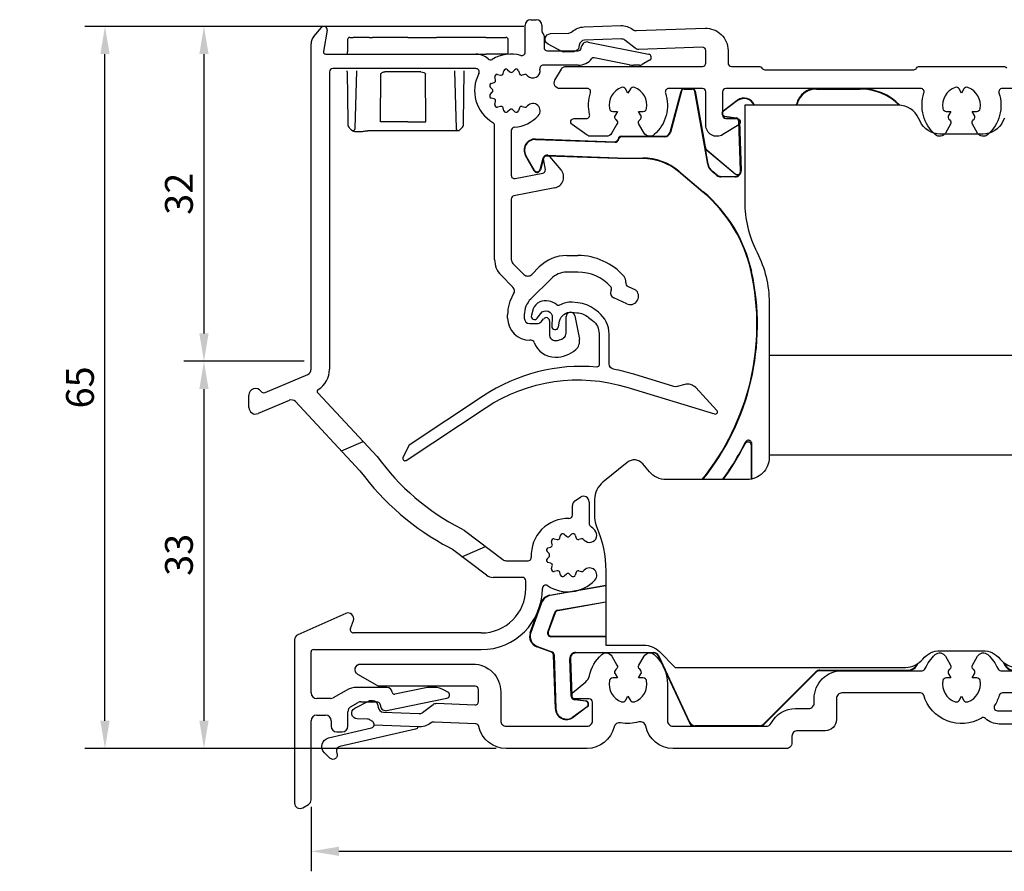
# Model space of a CAD drawing. Units: millimetres. Extents: x 22 to 1660, y 24 to 1470.
# Drawn here: x 555 to 644, y 1154 to 1231 of the extents above; entities that cross this region are included whole.
import ezdxf

# ---------------------------------------------------------------- set-up
doc = ezdxf.new("R2010")
doc.units = ezdxf.units.MM
doc.layers.add('Dimensions', color=7, linetype='Continuous', lineweight=25, true_color=0x008000)
for name, color, linetype, lineweight in [('G0008352 SPR 110-142 IVV AIR COMF', 7, 'Continuous', 25), ('G0008381 AC COVER PC IVV AIR COMF', 7, 'Continuous', 25), ('G0008384 MOUSS L IVV COMF', 7, 'Continuous', 25), ('P0346330 PRF A OUT IVV COMF PONS', 7, 'Continuous', 25), ('P0346710 PRF P BOD IVV AIR COMF 110-142', 7, 'Continuous', 25), ('P0347110 PRF P SR VALVE IVV COMF', 7, 'Continuous', 25)]:
    doc.layers.add(name, color=color, linetype=linetype, lineweight=lineweight)
doc.layers.add('P0349530 PRF A OUT V2 IVV COMF', color=7, linetype='Continuous')
doc.styles.add('RP_TXT', font='isocpeur.ttf', dxfattribs={"width": 0.9})
doc.dimstyles.new('RP_DIM', dxfattribs={"dimtxt": 2.5, "dimasz": 2.5, "dimexe": 1.8, "dimexo": 0.63, "dimgap": 1, "dimtad": 1, "dimdsep": 46, "dimtxsty": 'RP_TXT', "dimcen": 1, "dimclrd": 256, "dimclre": 256, "dimclrt": 256, "dimazin": 2, "dimtfac": 0.7, "dimtmove": 0, "dimatfit": 3, "dimfxl": 0.18, "dimtfill": 1, "dimtolj": 1, "dimlwd": -1, "dimlwe": -1, "dimarcsym": 0})

# ---------------------------------------------------------------- blocks, each defined once
blk = doc.blocks.new('*D54')
at = {"layer": 'Defpoints', "color": 0, "transparency": 16777216}
for p in [(562.608, 1229.908), (600.904, 1229.908), (598.436, 1164.908)]:
    blk.add_point(p, dxfattribs=at)
at = {"layer": 'Dimensions', "transparency": 16777216}
for p, q in [((600.274, 1229.908), (560.808, 1229.908)), ((562.608, 1167.408), (562.608, 1227.408)), ((597.806, 1164.908), (560.808, 1164.908))]:
    blk.add_line(p, q, dxfattribs=at)
for points in [[(562.192, 1227.408), (563.025, 1227.408), (562.608, 1229.908)], [(562.192, 1167.408), (563.025, 1167.408), (562.608, 1164.908)]]:
    blk.add_solid(points, dxfattribs=at)
at = {"layer": 'Dimensions', "transparency": 16777216, "insert": (560.358, 1197.408), "char_height": 2.5, "attachment_point": 5, "rotation": 90, "style": 'RP_TXT', "bg_fill": 3, "box_fill_scale": 1.1, "bg_fill_color": 256, "bg_fill_true_color": 13158600, "bg_fill_transparency": 0}
blk.add_mtext('\\A1;65', dxfattribs=at)
blk = doc.blocks.new('*D57')
at = {"layer": 'Defpoints', "color": 0, "transparency": 16777216}
for p in [(723.154, 1165.108), (581.154, 1160.297), (723.154, 1155.649)]:
    blk.add_point(p, dxfattribs=at)
at = {"layer": 'Dimensions', "transparency": 16777216}
for p, q in [((723.154, 1164.478), (723.154, 1153.849)), ((581.154, 1159.667), (581.154, 1153.849)), ((583.654, 1155.649), (720.654, 1155.649))]:
    blk.add_line(p, q, dxfattribs=at)
for points in [[(583.654, 1156.066), (583.654, 1155.232), (581.154, 1155.649)], [(720.654, 1156.066), (720.654, 1155.232), (723.154, 1155.649)]]:
    blk.add_solid(points, dxfattribs=at)
at = {"layer": 'Dimensions', "transparency": 16777216, "insert": (652.154, 1157.899), "char_height": 2.5, "attachment_point": 5, "style": 'RP_TXT', "bg_fill": 3, "box_fill_scale": 1.1, "bg_fill_color": 256, "bg_fill_true_color": 13158600, "bg_fill_transparency": 0}
blk.add_mtext('\\A1;113-142', dxfattribs=at)
blk = doc.blocks.new('*D60')
at = {"layer": 'Defpoints', "color": 0, "transparency": 16777216}
for p in [(581.154, 1199.763), (571.51, 1164.908), (598.436, 1164.908)]:
    blk.add_point(p, dxfattribs=at)
at = {"layer": 'Dimensions', "transparency": 16777216}
for p, q in [((580.524, 1199.763), (569.71, 1199.763)), ((571.51, 1197.263), (571.51, 1167.408)), ((597.806, 1164.908), (569.71, 1164.908))]:
    blk.add_line(p, q, dxfattribs=at)
for points in [[(571.093, 1197.263), (571.927, 1197.263), (571.51, 1199.763)], [(571.093, 1167.408), (571.927, 1167.408), (571.51, 1164.908)]]:
    blk.add_solid(points, dxfattribs=at)
at = {"layer": 'Dimensions', "transparency": 16777216, "insert": (569.26, 1182.336), "char_height": 2.5, "attachment_point": 5, "rotation": 90, "style": 'RP_TXT', "bg_fill": 3, "box_fill_scale": 1.1, "bg_fill_color": 256, "bg_fill_true_color": 13158600, "bg_fill_transparency": 0}
blk.add_mtext('\\A1;33', dxfattribs=at)
blk = doc.blocks.new('*D61')
at = {"layer": 'Defpoints', "color": 0, "transparency": 16777216}
for p in [(600.904, 1229.908), (571.51, 1199.763), (581.154, 1199.763)]:
    blk.add_point(p, dxfattribs=at)
at = {"layer": 'Dimensions', "transparency": 16777216}
for p, q in [((600.274, 1229.908), (569.71, 1229.908)), ((571.51, 1227.408), (571.51, 1202.263)), ((580.524, 1199.763), (569.71, 1199.763))]:
    blk.add_line(p, q, dxfattribs=at)
for points in [[(571.093, 1227.408), (571.927, 1227.408), (571.51, 1229.908)], [(571.093, 1202.263), (571.927, 1202.263), (571.51, 1199.763)]]:
    blk.add_solid(points, dxfattribs=at)
at = {"layer": 'Dimensions', "transparency": 16777216, "insert": (569.26, 1214.836), "char_height": 2.5, "attachment_point": 5, "rotation": 90, "style": 'RP_TXT', "bg_fill": 3, "box_fill_scale": 1.1, "bg_fill_color": 256, "bg_fill_true_color": 13158600, "bg_fill_transparency": 0}
blk.add_mtext('\\A1;32', dxfattribs=at)
blk = doc.blocks.new('G0008381 AC COVER PC IVV AIR COMF')
at = {"layer": 'G0008381 AC COVER PC IVV AIR COMF'}
for p, q in [((-0.2, 0.002), (-0.21, -1.098)), ((0, 0.2), (0.3, 0.2)), ((1.749, 0.2), (0.3, 0.2)), ((1.749, 0.2), (2.049, 0.2)), ((5.225, 0.2), (2.049, 0.2)), ((5.225, 0.2), (7.5, 0.2)), ((7.5, 0.2), (7.8, 0.2)), ((12.249, 0.2), (7.8, 0.2)), ((12.249, 0.2), (14.049, 0.2)), ((14.259, -1.098), (14.249, 0.002)), ((-0.211, -1.3), (-0.21, -1.098)), ((11.252, -1.3), (12.259, -1.3)), ((14.059, -1.3), (12.259, -1.3)), ((-0.225, -2.9), (-0.224, -2.8)), ((-0.225, -2.9), (-0.186, -7.4)), ((0.483, -7.985), (0.619, -2.8)), ((2.759, -7.4), (2.805, -3.097)), ((6.853, -7.4), (6.8, -3.1)), ((9.431, -2.8), (9.566, -7.985)), ((10.235, -7.4), (10.275, -2.9)), ((10.275, -2.9), (10.275, -2.8)), ((-0.186, -7.4), (-0.184, -7.594)), ((0.016, -7.997), (-0.036, -7.945)), ((5.225, -7.4), (2.759, -7.4)), ((2.759, -7.4), (2.759, -7.4)), ((5.225, -7.4), (6.853, -7.4)), ((6.854, -7.4), (6.853, -7.4)), ((9.907, -8.122), (10.086, -7.945)), ((10.234, -7.594), (10.235, -7.4)), ((0.016, -7.997), (0.158, -8.137)), ((1.782, -8.18), (5.225, -8.18)), ((5.225, -8.18), (9.766, -8.18))]:
    blk.add_line(p, q, dxfattribs=at)
for centre, radius, start, end in [((0, 0), 0.2, 90, 179.5), ((14.049, 0), 0.2, 0.5, 90), ((14.059, -1.1), 0.2, 270, 0.5), ((0.316, -7.59), 0.5, 180.5, 225.25), ((9.734, -7.59), 0.5, 314.75, 359.5), ((0.283, -7.98), 0.2, 225.25, 358.5), ((9.766, -7.98), 0.2, 181.5, 270), ((9.766, -7.98), 0.2, 270, 314.75)]:
    blk.add_arc(centre, radius, start, end, dxfattribs=at)
for points, knots in [([(2.805, -3.1), (2.805, -3.084), (2.808, -3.067), (2.821, -3.034), (2.831, -3.017), (2.862, -2.982), (2.884, -2.966), (2.94, -2.934), (2.976, -2.922), (3.053, -2.904), (3.096, -2.9), (3.138, -2.9)], [0, 0, 0, 0, 0.00501439, 0.00501439, 0.01080284, 0.01080284, 0.01891868, 0.01891868, 0.02980418, 0.02980418, 0.04235925, 0.04235925, 0.04235925, 0.04235925]), ([(5.227, -2.9), (4.939, -2.9), (4.642, -2.9), (4.001, -2.9), (3.662, -2.9), (3.281, -2.9), (3.208, -2.9), (3.138, -2.9)], [0, 0, 0, 0, 0.0880215, 0.0880215, 0.1922336, 0.1922336, 0.2174471, 0.2174471, 0.2174471, 0.2174471]), ([(6.383, -2.9), (6.265, -2.9), (6.139, -2.9), (5.764, -2.9), (5.5, -2.9), (5.227, -2.9)], [-0.1290358, -0.1290358, -0.1290358, -0.1290358, -0.0834809, -0.0834809, 0, 0, 0, 0]), ([(6.383, -2.9), (6.492, -2.9), (6.59, -2.918), (6.705, -2.967), (6.737, -2.988), (6.772, -3.024), (6.783, -3.038), (6.794, -3.062), (6.796, -3.069), (6.799, -3.085), (6.8, -3.092), (6.8, -3.1)], [0, 0, 0, 0, 0.03350123, 0.03350123, 0.05175324, 0.05175324, 0.06144532, 0.06144532, 0.06581715, 0.06581715, 0.07005349, 0.07005349, 0.07005349, 0.07005349]), ([(0.158, -8.137), (0.188, -8.168), (0.219, -8.186), (0.312, -8.231), (0.378, -8.247), (0.534, -8.271), (0.621, -8.276), (0.819, -8.276), (0.928, -8.271), (1.158, -8.251), (1.28, -8.236), (1.468, -8.211), (1.531, -8.202), (1.593, -8.193)], [0.0805289, 0.0805289, 0.0805289, 0.0805289, 0.0997982, 0.0997982, 0.1382039, 0.1382039, 0.1766095, 0.1766095, 0.2150151, 0.2150151, 0.2534207, 0.2534207, 0.2725571, 0.2725571, 0.2725571, 0.2725571]), ([(1.593, -8.193), (1.606, -8.191), (1.618, -8.19), (1.644, -8.187), (1.656, -8.186), (1.681, -8.184), (1.694, -8.183), (1.719, -8.181), (1.732, -8.181), (1.757, -8.18), (1.77, -8.18), (1.782, -8.18)], [0.12762532, 0.12762532, 0.12762532, 0.12762532, 0.13196757, 0.13196757, 0.13630982, 0.13630982, 0.14065208, 0.14065208, 0.14499433, 0.14499433, 0.14933659, 0.14933659, 0.14933659, 0.14933659])]:
    blk.add_open_spline(points, degree=3, knots=knots, dxfattribs=at)
blk = doc.blocks.new('P03471 PRF P SR VALVE IVV COMF')
at = {"layer": 'P0347110 PRF P SR VALVE IVV COMF'}
blk.add_lwpolyline([(1.813, -20.202, 0.846562), (2.343, -20.466), (2.656, -20.035, -0.746735), (3.686, -20.4), (3.645, -21.184, 0.928445), (4.239, -21.26), (4.347, -20.731, -0.381363), (5.414, -19.934), (5.904, -19.977, -0.144993), (6.961, -20.393), (7.323, -20.676, -0.230868), (7.9, -21.858), (7.9, -24.665, -0.439147), (7.683, -24.864, 0.168842), (-2.496, -27.465), (-9.18, -31.889), (-9.739, -33.011, 0.767327), (-9.45, -33.267), (-2.268, -28.514, -0.223985), (10.396, -26.677), (18.292, -29.091, 0.767327), (18.496, -28.764), (16.589, -26.718, 0.277325), (15.599, -26.434), (14.91, -26.619, -0.140541), (14.634, -26.614), (11.013, -25.507, 0.029012), (9.21, -25.068, -0.362228), (8.8, -24.576), (8.8, -21.907, 0.230868), (7.839, -19.937), (7.515, -19.684, 0.144993), (5.983, -19.08), (5.492, -19.037, 0.159165), (4.343, -19.304, -0.33166), (4.105, -19.281, 0.288093), (2.565, -19.008, 0.225978), (1.984, -19.642)], format="xyb", close=True, dxfattribs=at)
blk = doc.blocks.new('P03495 PRF A OUT V2 IVV COMF')
at = {"layer": 'P0346330 PRF A OUT IVV COMF PONS'}
for p, q in [((-25.772, -31.116), (-23.812, -30.284)), ((-14.932, -40.637), (-12.806, -39.735))]:
    blk.add_line(p, q, dxfattribs=at)
at = {"layer": 'P0349530 PRF A OUT V2 IVV COMF'}
for p, q in [((-9.25, 4.772), (-9.25, 7.2)), ((-8.75, 7.7), (-8.25, 7.7)), ((-7.75, 7.2), (-7.75, 6.683)), ((-28.266, 6.175), (-27.58, 6.993)), ((-27.055, 6.748), (-27.392, 4.835)), ((-7.55, 6.236), (-7.55, 5.2)), ((-28.5, -23.769), (-28.5, 5.532)), ((-3.583, 5.69), (1.859, 4.606)), ((-27.195, 4.6), (-13.673, 4.6)), ((-7.25, 4.9), (-4.493, 4.9)), ((-4.197, 5.148), (-4.173, 5.287)), ((-4.493, 3.6), (-7.626, 3.6)), ((0.111, 3.639), (-3.05, 4.269)), ((1.034, 3.6), (0.502, 3.6)), ((1.95, 4.052), (1.284, 3.667)), ((-26.85, 3), (-26.85, -23.769)), ((-13.673, 3.3), (-26.55, 3.3)), ((-11.727, 2.768), (-11.471, 2.707)), ((-11.234, 2.844), (-11.157, 3.097)), ((-10.829, 3.184), (-10.637, 3.004)), ((-10.363, 3.004), (-10.171, 3.184)), ((-9.843, 3.097), (-9.766, 2.844)), ((-9.275, 2.768), (-9.528, 2.708)), ((-12.297, 1.957), (-12.044, 2.034)), ((-11.907, 2.271), (-11.968, 2.527)), ((-12.204, 1.437), (-12.384, 1.629)), ((-12.384, 0.971), (-12.204, 1.163)), ((-12.044, 0.566), (-12.297, 0.643)), ((-11.968, 0.073), (-11.907, 0.329)), ((-11.471, -0.107), (-11.727, -0.168)), ((-11.157, -0.497), (-11.234, -0.244)), ((-10.637, -0.404), (-10.829, -0.584)), ((-10.171, -0.584), (-10.363, -0.404)), ((-9.766, -0.244), (-9.843, -0.497)), ((-9.528, -0.108), (-9.275, -0.168)), ((-12, -13.893), (-12, -1.818)), ((-10.5, -2.287), (-10.5, -6.308)), ((-7.433, -5.775), (-7.595, -4.852)), ((-7.074, -4.603), (-6.03, -5.803)), ((-10.143, -6.602), (-7.671, -6.122)), ((-6.594, -7.441), (-10.257, -8.153)), ((-10.5, -8.447), (-10.5, -13.893)), ((-5.503, -13.53), (-4.5, -13.53)), ((-10.354, -14.246), (-9.365, -15.235)), ((-8.658, -15.235), (-7.978, -14.555)), ((-4.5, -15.03), (-5.503, -15.03)), ((-10.357, -16.365), (-11.414, -15.307)), ((-6.918, -15.616), (-8.744, -17.442)), ((0.003, -16.32), (0.667, -16.63)), ((-0.117, -17.876), (-1.28, -17.333)), ((-10.83, -19.16), (-10.83, -18.857)), ((-9.33, -18.857), (-9.33, -19.16)), ((-7.824, -19.491), (-7.585, -19.221)), ((-7.06, -19.42), (-7.06, -20.67)), ((-5.57, -20.53), (-5.57, -19.03)), ((-4.777, -18.954), (-4.37, -21.047)), ((-8.83, -19.66), (-8.198, -19.66)), ((-8.721, -21.16), (-8.83, -21.16)), ((-32.646, -25.86), (-28.805, -24.229)), ((-34.1, -27.2), (-34.1, -26.1)), ((-30.466, -26.564), (-33.266, -27.752)), ((-27.902, -25.899), (-22.565, -31.622)), ((-24.11, -32.898), (-29.905, -26.683)), ((-4.772, -35.605), (-4.272, -35.281)), ((-5, -36.901), (-5, -36.025)), ((-3.5, -35.7), (-3.5, -37.65)), ((-14.72, -38.293), (-11.261, -40.899)), ((-6.134, -38.956), (-6.057, -38.703)), ((-5.729, -38.616), (-5.537, -38.796)), ((-5.263, -38.796), (-5.071, -38.616)), ((-4.743, -38.703), (-4.666, -38.956)), ((-7.197, -39.843), (-6.944, -39.766)), ((-6.807, -39.529), (-6.868, -39.273)), ((-6.627, -39.032), (-6.371, -39.093)), ((-4.175, -39.032), (-4.428, -39.092)), ((-12.727, -42.299), (-15.79, -39.991)), ((-7.104, -40.363), (-7.284, -40.171)), ((-7.284, -40.829), (-7.104, -40.637)), ((-10.96, -41), (-8.994, -41)), ((-6.944, -41.234), (-7.197, -41.157)), ((-6.868, -41.727), (-6.807, -41.471)), ((-9.5, -42.5), (-12.125, -42.5)), ((-6.371, -41.907), (-6.627, -41.968)), ((-6.057, -42.297), (-6.134, -42.044)), ((-5.537, -42.204), (-5.729, -42.384)), ((-5.071, -42.384), (-5.263, -42.204)), ((-4.666, -42.044), (-4.743, -42.297)), ((-4.428, -41.908), (-4.175, -41.968)), ((-9.2, -43.5), (-9.2, -42.8)), ((-7.7, -43.5), (-7.7, -43.493)), ((-25.373, -45.743), (-29.703, -47.668)), ((-24.965, -47.097), (-24.7, -46.371)), ((-13.2, -47.5), (-24.683, -47.5)), ((-30, -48.125), (-30, -62.8)), ((-28.5, -52.9), (-28.5, -49.2)), ((-28.3, -49), (-13.2, -49)), ((-25.364, -52.668), (-26.516, -53.333)), ((-21.707, -52.4), (-24.364, -52.4)), ((-18.179, -52.441), (-20.971, -53.016)), ((-17.468, -52.4), (-17.775, -52.4)), ((-16.196, -52.825), (-16.468, -52.668)), ((-26.766, -53.4), (-28, -53.4)), ((-24.95, -54.161), (-24.268, -53.767)), ((-24.018, -53.7), (-22.593, -53.7)), ((-22.297, -53.948), (-22.273, -54.087)), ((-21.68, -54.49), (-16.286, -53.378)), ((-28, -54.9), (-27.2, -54.9)), ((-25.2, -55.9), (-25.2, -54.594)), ((-28.5, -62.511), (-28.5, -55.4)), ((-26.7, -55.4), (-26.7, -55.9)), ((-26.2, -56.4), (-25.7, -56.4)), ((-29.25, -63.233), (-28.75, -62.944))]:
    blk.add_line(p, q, dxfattribs=at)
for centre, radius, start, end in [((-27.35, 6.8), 0.3, 350, 140), ((-8.75, 7.2), 0.5, 90, 180), ((-8.25, 7.2), 0.5, 0, 90), ((-7.45, 6.683), 0.3, 180, 228.18969), ((-7.85, 6.236), 0.3, 0, 48.18969), ((-27.5, 5.532), 1, 140, 180), ((-3.68, 5.2), 0.5, 78.72504, 170), ((-27.195, 4.8), 0.2, 170, 270), ((-13.673, 3), 1.6, 46.52042, 90), ((-10.5, 1.3), 3.3, 74.69906, 121.21948), ((-9.55, 4.772), 0.3, 254.69906, 0), ((-7.25, 5.2), 0.3, 180, 270), ((-4.493, 5.2), 0.3, 270, 350), ((1.8, 4.311), 0.3, 300, 78.72504), ((-12.366, 4.379), 0.3, 226.52042, 301.21948), ((-7.626, 3.3), 0.3, 90, 192.1532), ((-4.493, 5.2), 1.6, 270, 321.22548), ((-3.089, 4.073), 0.2, 78.72504, 141.22548), ((0.502, 5.6), 2, 258.72504, 270), ((1.034, 4.1), 0.5, 270, 300), ((-26.55, 3), 0.3, 90, 180), ((-10.5, 1.3), 3.3, 151.82136, 240), ((-13.673, 3), 0.3, 331.82136, 90), ((-11.773, 2.573), 0.2, 76.81556, 193.18444), ((-11.425, 2.902), 0.2, 256.81556, 343.18444), ((-10.966, 3.039), 0.2, 46.81556, 163.18444), ((-10.5, 3.15), 0.2, 226.81556, 313.18444), ((-10.034, 3.039), 0.2, 16.81556, 133.18444), ((-9.575, 2.902), 0.2, 196.81556, 283.5), ((-9.228, 2.574), 0.2, 45.05397, 103.5), ((-10.5, 1.3), 2, 42.78469, 45.05397), ((-8.555, 3.1), 0.65, 222.78469, 12.1532), ((-12.239, 1.766), 0.2, 106.81556, 223.18444), ((-12.102, 2.225), 0.2, 286.81556, 13.18444), ((-12.239, 0.834), 0.2, 136.81556, 253.18444), ((-12.35, 1.3), 0.2, 316.81556, 43.18444), ((-12.102, 0.375), 0.2, 346.81556, 73.18444), ((-11.773, 0.027), 0.2, 166.81556, 283.18444), ((-8.555, -0.5), 0.65, 317.21531, 137.21531), ((-11.425, -0.302), 0.2, 16.81556, 103.18444), ((-10.966, -0.439), 0.2, 196.81556, 313.18444), ((-10.5, -0.55), 0.2, 46.81556, 133.18444), ((-10.034, -0.439), 0.2, 226.81556, 343.18444), ((-9.575, -0.302), 0.2, 76.5, 163.18444), ((-9.228, 0.026), 0.2, 256.5, 314.94603), ((-10.5, 1.3), 2, 314.94603, 317.21531), ((-12.3, -1.818), 0.3, 0, 60), ((-10.5, 1.3), 3.3, 274.78019, 317.21531), ((-10.2, -2.287), 0.3, 94.78019, 180), ((-7.3, -4.8), 0.3, 41, 190), ((-7.728, -5.828), 0.3, 281, 10), ((-6.785, -6.459), 1, 281, 41), ((-10.2, -6.308), 0.3, 180, 281), ((-10.2, -8.447), 0.3, 101, 180), ((-10, -13.893), 2, 180, 225), ((-10, -13.893), 0.5, 180, 225), ((-5.503, -17.03), 3.5, 90, 135), ((-4.5, -19.03), 5.5, 41, 90), ((-5.503, -17.03), 2, 90, 135), ((-4.5, -19.03), 4, 42.74323, 90), ((-9.012, -14.881), 0.5, 225, 315), ((-0.84, -15.848), 0.65, 351.35047, 41), ((-10.71, -16.718), 0.5, 327.68174, 45), ((-1.069, -16.88), 0.5, 153.15667, 244.96821), ((-1.783, -16.519), 0.3, 333.15667, 42.74323), ((0.153, -15.999), 0.354, 171.35047, 244.96821), ((0.2, -17.197), 0.75, 244.96821, 41), ((0.54, -16.901), 0.3, 41, 64.96821), ((-7.33, -18.857), 3.5, 147.68174, 180), ((-7.33, -18.857), 2, 135, 180), ((-8.83, -19.16), 2, 180, 270), ((-8.83, -19.16), 0.5, 180, 270), ((-7.36, -19.42), 0.3, 0, 138.5), ((-5.17, -19.03), 0.4, 11, 180), ((-8.198, -19.16), 0.5, 270, 318.5), ((-8.721, -21.46), 0.3, 19.99824, 90), ((-6.55, -20.67), 0.51, 180, 270.14915), ((-6.552, -19.83), 1.35, 270.14915, 304.56066), ((-6.07, -20.53), 0.5, 304.56066, 0), ((-5.352, -21.238), 1, 310.44508, 11), ((-6.55, -20.67), 2.01, 199.99824, 270.14915), ((-6.552, -19.83), 2.85, 270.14915, 310.44508), ((-29, -23.769), 0.5, 293, 0), ((-29, -23.769), 2.15, 301.9704, 0), ((-33.5, -26.1), 0.6, 35.0211, 180), ((-27.756, -25.763), 0.2, 121.9704, 223), ((-32.763, -25.584), 0.3, 215.0211, 293), ((-30.271, -27.024), 0.5, 43, 113), ((-33.5, -27.2), 0.6, 180, 293), ((-5.16, -19), 21.5, 215.95086, 242.74112), ((-5.16, -19), 23.5, 216.25785, 242.35043), ((-4, -35.7), 0.5, 0, 123), ((-4.5, -36.025), 0.5, 123, 180), ((-5.3, -36.901), 0.3, 268.40825, 0), ((-5.4, -40.5), 3.3, 88.40825, 183.18474), ((-3.2, -37.65), 0.3, 180, 232.33011), ((-5.4, -40.5), 3.3, 42.78469, 52.33011), ((-15.923, -39.89), 2, 53, 62.74112), ((-6.325, -38.898), 0.2, 256.81556, 343.18444), ((-5.866, -38.761), 0.2, 46.81556, 163.18444), ((-5.4, -38.65), 0.2, 226.81556, 313.18444), ((-4.934, -38.761), 0.2, 16.81556, 133.18444), ((-4.475, -38.898), 0.2, 196.81556, 283.5), ((-3.455, -38.7), 0.65, 222.78469, 42.78469), ((-16.994, -41.588), 2, 53, 62.35043), ((-7.139, -40.034), 0.2, 106.81556, 223.18444), ((-7.002, -39.575), 0.2, 286.81556, 13.18444), ((-6.673, -39.227), 0.2, 76.81556, 193.18444), ((-4.128, -39.226), 0.2, 45.05397, 103.5), ((-5.4, -40.5), 2, 42.78469, 45.05397), ((-8.994, -40.7), 0.3, 270, 3.18474), ((-7.25, -40.5), 0.2, 316.81556, 43.18444), ((-10.96, -40.5), 0.5, 233, 270), ((-7.139, -40.966), 0.2, 136.81556, 253.18444), ((-7.002, -41.425), 0.2, 346.81556, 73.18444), ((-12.125, -41.5), 1, 233, 270), ((-9.5, -42.8), 0.3, 0, 90), ((-6.673, -41.773), 0.2, 166.81556, 283.18444), ((-6.325, -42.102), 0.2, 16.81556, 103.18444), ((-5.866, -42.239), 0.2, 196.81556, 313.18444), ((-5.4, -42.35), 0.2, 46.81556, 133.18444), ((-4.934, -42.239), 0.2, 226.81556, 343.18444), ((-4.475, -42.102), 0.2, 76.5, 163.18444), ((-4.128, -41.774), 0.2, 256.5, 314.94603), ((-5.4, -40.5), 2, 314.94603, 317.21531), ((-3.455, -42.3), 0.65, 317.21531, 137.21531), ((-7.4, -43.493), 0.3, 56.25101, 180), ((-5.4, -40.5), 3.3, 236.25101, 317.21531), ((-13.2, -43.5), 5.5, 270, 0), ((-13.2, -43.5), 4, 270, 0), ((-25.17, -46.2), 0.5, 340, 113.96758), ((-29.5, -48.125), 0.5, 113.96758, 180), ((-24.683, -47.2), 0.3, 160, 270), ((-28.3, -49.2), 0.2, 90, 180), ((-28, -52.9), 0.5, 180, 270), ((-24.364, -54.4), 2, 90, 120), ((-21.707, -52.9), 0.5, 6.51285, 90), ((-21.012, -52.821), 0.2, 186.51285, 281.64189), ((-17.775, -54.4), 2, 90, 101.64189), ((-17.468, -54.4), 2, 60, 90), ((-16.346, -53.085), 0.3, 281.64189, 60), ((-26.766, -52.9), 0.5, 270, 300), ((-24.018, -54.2), 0.5, 90, 120), ((-22.593, -54), 0.3, 10, 90), ((-28, -55.4), 0.5, 90, 180), ((-27.2, -55.4), 0.5, 0, 90), ((-24.7, -54.594), 0.5, 120, 180), ((-21.78, -54), 0.5, 190, 281.64189), ((-26.2, -55.9), 0.5, 180, 270), ((-25.7, -55.9), 0.5, 270, 0), ((-29.5, -62.8), 0.5, 180, 300), ((-29, -62.511), 0.5, 300, 0)]:
    blk.add_arc(centre, radius, start, end, dxfattribs=at)
blk = doc.blocks.new('P0346710 PRF P BOD IVV AIR COMF 110-142')
at = {"layer": 'P0346710 PRF P BOD IVV AIR COMF 110-142'}
for points in [[(56.31, -52.9), (33.69, -52.9, 0.331679), (33.402, -53.114, -0.071919), (32.975, -54.036, 0.595267), (33.227, -54.5), (36.8, -54.5, -0.414214)], [(37.2, -55.7), (33.399, -55.7, -0.192725), (32.157, -55.203, 0.334874), (31.798, -55.161, -0.486769), (26.598, -53.114, 0.331679), (26.31, -52.9), (19.25, -52.9, 0.414214), (18.75, -53.4), (18.75, -55.3, -0.414214), (17.75, -56.3), (15.25, -56.3, 0.414214), (14.75, -56.8), (14.75, -57.4, -0.414214), (14.25, -57.9), (4.05, -57.9, -0.35687), (1.6, -55.896, 0.437205), (0.973, -55.514, -0.117218), (-0.668, -55.587, 0.402936), (-1.249, -55.965, -0.348941), (-3.684, -57.9), (-10.968, -57.9, -0.353401), (-13.412, -55.926, 0.341177), (-13.692, -55.689), (-17.441, -55.526, 0.17393), (-17.763, -55.626, -0.17393), (-18.86, -55.966), (-22.84, -55.792, 0.271503), (-22.965, -55.516, -0.029175), (-23.12, -55.392, 0.17393), (-23.432, -55.264), (-24.372, -55.223, -0.767327), (-24.581, -54.28), (-23.342, -53.635, -0.131652), (-23.089, -53.579), (-22.975, -53.584, -0.36397), (-22.501, -54.018), (-22.478, -54.193, 0.36397), (-22.005, -54.627), (-18.808, -54.767, 0.176327), (-18.481, -54.664), (-17.536, -53.939, -0.176327), (-17.21, -53.836), (-13.763, -53.986, 0.427052), (-13.45, -53.687), (-13.45, -52.6, 0.414214), (-13.75, -52.3), (-22.318, -52.3, -0.131652), (-22.568, -52.233), (-24.3, -51.233, -0.767327), (-24.05, -50.3), (-13.95, -50.3, -0.414214), (-11.45, -52.8), (-11.45, -55.4, 0.414214), (-10.95, -55.9), (-3.685, -55.9, 0.414214), (-3.185, -55.4), (-3.185, -53.737, 0.414214), (-3.485, -53.437), (-4.8, -53.437, -0.700208), (-4.993, -52.907), (-3.806, -51.911, 0.166833), (-3.471, -51.355, -0.159061), (-2.363, -49.451, -0.475558), (-1.444, -49.599), (-0.989, -50.388, -0.37077), (-1.061, -50.772, 0.007242), (-1.099, -50.803, 0.362555), (-1.165, -51.182), (-0.953, -51.55), (-1.377, -51.55, 0.362555), (-1.673, -51.796, 0.366805), (-0.573, -53.7, 0.362555), (-0.212, -53.568), (0, -53.2), (0.212, -53.568, 0.362555), (0.573, -53.7, 0.366805), (1.673, -51.796, 0.362555), (1.377, -51.55), (0.953, -51.55), (1.165, -51.182, 0.362555), (1.099, -50.803, 0.007242), (1.061, -50.772, -0.37077), (0.989, -50.388), (1.444, -49.599, -0.475558), (2.363, -49.451, -0.213764), (3.55, -52.1), (3.55, -55.4, 0.414214), (4.05, -55.9), (12.429, -55.9, 0.278179), (12.871, -55.633, -0.278179), (15.082, -54.3), (16.25, -54.3, 0.414214), (16.75, -53.8), (16.75, -53.4, -0.414214), (19.25, -50.9), (26.454, -50.9, 0.301298), (26.731, -50.717, -0.110995), (27.637, -49.451, -0.475558), (28.556, -49.599), (29.011, -50.388, -0.37077), (28.939, -50.772, 0.007242), (28.901, -50.803, 0.362555), (28.835, -51.182), (29.047, -51.55), (28.623, -51.55, 0.362555), (28.327, -51.796, 0.366805), (29.427, -53.7, 0.362555), (29.788, -53.568), (30, -53.2), (30.212, -53.568, 0.362555), (30.573, -53.7, 0.366805), (31.673, -51.796, 0.362555), (31.377, -51.55), (30.953, -51.55), (31.165, -51.182, 0.362555), (31.099, -50.803, 0.007242), (31.061, -50.772, -0.37077), (30.989, -50.388), (31.444, -49.599, -0.475558), (32.363, -49.451, -0.110995), (33.269, -50.717, 0.301298), (33.546, -50.9), (56.454, -50.9, 0.301298)], [(56.342, 1.5), (33.658, 1.5, 0.510411), (33.373, 1.106, -0.298235), (32.363, -2.649, -0.475558), (31.444, -2.501), (30.989, -1.712, -0.37077), (31.061, -1.328, 0.007242), (31.099, -1.297, 0.362555), (31.165, -0.918), (30.953, -0.55), (31.377, -0.55, 0.362555), (31.673, -0.304, 0.366805), (30.573, 1.6, 0.362555), (30.212, 1.468), (30, 1.1), (29.788, 1.468, 0.362555), (29.427, 1.6, 0.366805), (28.327, -0.304, 0.362555), (28.623, -0.55), (29.047, -0.55), (28.835, -0.918, 0.362555), (28.901, -1.297, 0.007242), (28.939, -1.328, -0.37077), (29.011, -1.712), (28.556, -2.501, -0.475558), (27.637, -2.649, -0.298235), (26.627, 1.106, 0.510411), (26.342, 1.5), (8.8, 1.5, 0.414214), (8.5, 1.2), (8.5, -0.9, 0.414214), (8.8, -1.2), (9.8, -1.2, -0.753554), (9.959, -1.754), (8.53, -2.647, -0.589045), (7, -1.799), (7, 1.2, 0.414214), (6.7, 1.5), (3.658, 1.5, 0.510411), (3.373, 1.106, -0.298235), (2.363, -2.649, -0.475558), (1.444, -2.501), (0.989, -1.712, -0.37077), (1.061, -1.328, 0.007242), (1.099, -1.297, 0.362555), (1.165, -0.918), (0.953, -0.55), (1.377, -0.55, 0.362555), (1.673, -0.304, 0.366805), (0.573, 1.6, 0.362555), (0.212, 1.468), (0, 1.1), (-0.212, 1.468, 0.362555), (-0.573, 1.6, 0.366805), (-1.673, -0.304, 0.362555), (-1.377, -0.55), (-0.953, -0.55), (-1.165, -0.918, 0.362555), (-1.099, -1.297, 0.007242), (-1.061, -1.328, -0.37077), (-0.989, -1.712), (-1.443, -2.499, -0.267949), (-1.963, -2.799), (-3.328, -2.799, -0.153915), (-3.672, -2.691), (-5.022, -1.746, -0.73323), (-4.85, -1.2), (-3.743, -1.2, 0.485137), (-3.452, -0.83, -0.139117), (-3.373, 1.106, 0.510411), (-3.658, 1.5), (-6.134, 1.5, -0.57735), (-6.567, 2.25), (-5.99, 3.25, -0.267949), (-5.557, 3.5), (6.7, 3.5, 0.414214), (7, 3.8), (7, 4.918, 0.424475), (6.69, 5.218), (0.98, 5.019, -0.176327), (0.655, 5.125), (-0.285, 5.858, 0.176327), (-0.61, 5.964), (-3.906, 5.849, 0.36397), (-4.384, 5.419), (-4.409, 5.244, -0.36397), (-4.886, 4.814), (-5.75, 4.784, -0.131652), (-5.901, 4.819), (-7.185, 5.501, -0.767327), (-6.967, 6.442), (-5.326, 6.5, 0.173631), (-5.013, 6.624, -0.173631), (-3.948, 7.048), (-0.652, 7.163, -0.173631), (0.44, 6.815, 0.173631), (0.761, 6.712), (6.93, 6.928, -0.424475), (9, 4.929), (9, 3.8, 0.414214), (9.3, 3.5), (11.78, 3.5, -0.267949), (12.04, 3.35, 0.267949), (12.3, 3.2), (25.7, 3.2, 0.267949), (25.96, 3.35, -0.267949), (26.22, 3.5), (33.78, 3.5, -0.267949), (34.04, 3.35, 0.267949)], [(-18.89, -55.965, -0.263437), (-19.108, -56.164), (-25.923, -57.738, 0.484327), (-26.192, -58.305, -0.846528), (-26.831, -58.768), (-27.312, -58.293, -0.591241), (-26.93, -56.944), (-23.07, -56.053, 0.319902), (-22.84, -55.792)]]:
    blk.add_lwpolyline(points, format="xyb", dxfattribs=at)
blk = doc.blocks.new('G0008352 SPR IVV AIR COMF 110-142')
at = {"layer": 'G0008352 SPR 110-142 IVV AIR COMF'}
for p, q in [((3.781, -2.429), (4.774, 1.278)), ((4.817, 1.266), (3.823, -2.441)), ((4.774, 1.278), (4.817, 1.266)), ((5.064, 1.5), (5.76, 1.5)), ((5.064, 1.5), (5.064, 1.456)), ((5.064, 1.456), (5.76, 1.456)), ((5.76, 1.5), (5.76, 1.456)), ((6.056, 1.252), (6.013, 1.245)), ((7.17, -5.318), (6.013, 1.245)), ((6.056, 1.252), (6.939, -3.759)), ((16.915, 1.5), (20.888, 1.5)), ((16.949, 1.456), (16.915, 1.5)), ((16.949, 1.456), (20.888, 1.456)), ((20.888, 1.5), (20.888, 1.456)), ((8.57, -0.505), (9.836, 0.449)), ((9.863, 0.414), (8.597, -0.54)), ((9.836, 0.449), (9.863, 0.414)), ((15.132, 0), (15.177, 0.166)), ((15.177, 0.166), (15.21, 0.122)), ((15.177, 0), (15.21, 0.122)), ((8.57, -0.505), (8.597, -0.54)), ((8.709, -1.042), (8.715, -0.999)), ((9.719, -1.184), (8.709, -1.042)), ((8.715, -0.999), (9.725, -1.141)), ((9.719, -1.184), (9.725, -1.141)), ((10.131, -5.883), (9.977, -1.471)), ((10.021, -1.469), (10.175, -5.881)), ((3.823, -2.441), (3.781, -2.429)), ((-8.315, -3.04), (-8.317, -3.084)), ((-8.317, -3.084), (-1.157, -3.334)), ((-8.315, -3.04), (-1.2, -3.289)), ((-0.6, -2.8), (3.298, -2.8)), ((-0.556, -2.844), (-0.6, -2.8)), ((3.298, -2.844), (-0.556, -2.844)), ((3.298, -2.8), (3.298, -2.844)), ((6.939, -3.759), (6.932, -3.76)), ((7.206, -5.312), (6.932, -3.76)), ((7.106, -4.06), (7.11, -4.055)), ((7.106, -4.06), (9.629, -6.178)), ((7.11, -4.055), (9.634, -6.173)), ((-9.216, -4.54), (-9.178, -4.518)), ((-8.432, -5.897), (-9.216, -4.54)), ((-8.395, -5.875), (-9.178, -4.518)), ((-7.65, -4.787), (-7.925, -5.813)), ((-7.608, -4.798), (-7.883, -5.824)), ((-7.608, -4.798), (-7.65, -4.787)), ((-7.308, -4.576), (-7.306, -4.533)), ((-0.9, -4.8), (-7.308, -4.576)), ((-0.899, -4.756), (-7.306, -4.533)), ((-0.899, -4.756), (-0.9, -4.8)), ((1.327, -4.8), (-0.9, -4.8)), ((-0.899, -4.756), (1.327, -4.756)), ((1.327, -4.756), (1.327, -4.8)), ((7.17, -5.318), (7.206, -5.312)), ((-8.432, -5.897), (-8.395, -5.875)), ((-7.883, -5.824), (-7.925, -5.813)), ((4.569, -5.936), (4.541, -5.97)), ((6.742, -7.816), (4.541, -5.97)), ((4.569, -5.936), (6.77, -7.783)), ((7.557, -5.961), (7.58, -5.932)), ((9.634, -6.173), (9.629, -6.178)), ((10.127, -6.009), (10.12, -6.007)), ((10.175, -5.881), (10.131, -5.883)), ((7.998, -6.316), (8.021, -6.288)), ((8.347, -6.407), (9.631, -6.407)), ((8.347, -6.444), (8.347, -6.407)), ((9.631, -6.444), (8.347, -6.444)), ((9.631, -6.407), (9.631, -6.444)), ((6.77, -7.783), (6.742, -7.816)), ((11.082, -14.984), (11.125, -14.975)), ((11.1, -33.7), (11.1, -30.615)), ((11.137, -33.7), (11.137, -30.458)), ((-7.031, -44.1), (-2, -43.213)), ((-2, -43.257), (-6.999, -44.138)), ((-6.999, -44.138), (-7.031, -44.1)), ((-8.792, -47.475), (-7.797, -44.743)), ((-7.765, -44.781), (-8.736, -47.448)), ((-7.797, -44.743), (-7.765, -44.781)), ((-6.344, -45.464), (-2, -44.698)), ((-2, -44.736), (-6.316, -45.497)), ((-7.22, -47.434), (-6.573, -45.657)), ((-6.546, -45.69), (-7.167, -47.397)), ((-6.573, -45.657), (-6.546, -45.69)), ((-6.316, -45.497), (-6.344, -45.464)), ((-8.736, -47.448), (-8.792, -47.475)), ((-7.167, -47.397), (-7.22, -47.434)), ((-6.939, -47.837), (-6.886, -47.8)), ((-6.886, -47.8), (-2, -47.8)), ((-2, -47.837), (-6.939, -47.837)), ((-8.194, -48.756), (-8.138, -48.73)), ((-6.89, -49.231), (-8.194, -48.756)), ((-8.138, -48.73), (-6.848, -49.2)), ((-6.848, -49.2), (-6.89, -49.231)), ((-6.693, -49.502), (-6.65, -49.471)), ((-6.524, -54.335), (-6.693, -49.502)), ((-6.65, -49.471), (-6.481, -54.333)), ((-4.682, -49.256), (2.287, -49.256)), ((-4.682, -49.3), (-4.682, -49.256)), ((2.287, -49.3), (-4.682, -49.3)), ((2.287, -49.256), (2.287, -49.3)), ((2.74, -49.589), (2.78, -49.57)), ((5.549, -55.611), (2.74, -49.589)), ((5.577, -55.568), (2.78, -49.57)), ((-5.226, -49.819), (-5.182, -49.817)), ((-5.108, -53.182), (-5.226, -49.819)), ((-5.182, -49.817), (-5.065, -53.18)), ((16.898, -51.003), (12.191, -55.71)), ((16.917, -51.046), (12.209, -55.754)), ((16.898, -51.003), (16.917, -51.046)), ((17.252, -50.856), (25.147, -50.856)), ((17.27, -50.9), (17.252, -50.856)), ((25.147, -50.9), (17.27, -50.9)), ((25.147, -50.856), (25.147, -50.9)), ((-5.065, -53.18), (-5.108, -53.182)), ((-4.806, -53.467), (-4.813, -53.51)), ((-3.803, -53.652), (-4.813, -53.51)), ((-4.806, -53.467), (-3.797, -53.609)), ((-3.797, -53.609), (-3.803, -53.652)), ((-6.524, -54.335), (-6.481, -54.333)), ((-4.949, -55.064), (-3.684, -54.11)), ((-3.658, -54.145), (-4.923, -55.099)), ((-3.658, -54.145), (-3.684, -54.11)), ((-4.923, -55.099), (-4.949, -55.064)), ((5.577, -55.568), (5.549, -55.611)), ((12.209, -55.754), (12.191, -55.71)), ((6.002, -55.9), (6.03, -55.856)), ((11.856, -55.9), (6.002, -55.9)), ((11.838, -55.856), (6.03, -55.856)), ((11.838, -55.856), (11.856, -55.9))]:
    blk.add_line(p, q, dxfattribs=at)
for centre, radius, start, end in [((5.064, 1.2), 0.3, 90, 165), ((5.064, 1.2), 0.256, 90, 165), ((5.76, 1.2), 0.3, 10, 90), ((5.76, 1.2), 0.256, 10, 90), ((20.888, -3.5), 5, 44.427, 90), ((20.888, -3.5), 4.956, 44.92354, 90), ((10.438, -0.35), 1, 20.48732, 127), ((10.438, -0.35), 0.956, 21.46722, 127), ((8.751, -0.745), 0.3, 127, 262), ((8.751, -0.745), 0.256, 127, 262), ((9.677, -1.481), 0.3, 2, 82), ((9.677, -1.481), 0.344, 2, 82), ((3.298, -2.3), 0.5, 270, 345), ((3.298, -2.3), 0.544, 270, 345), ((-8.35, -4.04), 1, 88, 210), ((-8.35, -4.04), 0.956, 88, 210), ((7.432, -3.672), 0.507, 190, 230), ((7.432, -3.672), 0.5, 190, 230), ((-7.318, -4.876), 0.344, 88, 165), ((-7.318, -4.876), 0.3, 88, 165), ((1.327, -9.8), 5.044, 50, 90), ((1.327, -9.8), 5, 50, 90), ((8.198, -5.137), 1.007, 190, 232.17514), ((-8.173, -5.747), 0.3, 210, 345), ((-8.173, -5.747), 0.256, 210, 345), ((8.198, -5.137), 1.044, 190, 232.17514), ((-1.614, -17.775), 14.956, 50.00754, 52.17514), ((-1.614, -17.775), 14.993, 50.00754, 52.17514), ((9.827, -5.943), 0.307, 230, 347.63894), ((9.631, -5.9), 0.544, 270, 2), ((9.631, -5.9), 0.507, 270, 347.63894), ((9.827, -5.943), 0.3, 230, 347.63894), ((9.631, -5.9), 0.5, 347.63894, 2), ((8.347, -5.9), 0.544, 230.00754, 270), ((8.347, -5.9), 0.507, 230.00754, 270), ((-1.614, -17.775), 13, 12.3964, 50), ((-1.614, -17.775), 13.044, 12.3964, 50), ((-10.6, -19.75), 22.2, 321.06942, 12.3964), ((-10.6, -19.75), 22.244, 321.16015, 12.3964), ((-10.6, -19.75), 23.663, 323.87632, 333.45651), ((-10.6, -19.75), 23.7, 323.94174, 333.08355), ((-4.682, -49.8), 0.544, 90, 182), ((-4.682, -49.8), 0.5, 90, 182), ((2.287, -49.8), 0.544, 25, 90), ((2.287, -49.8), 0.5, 25, 90), ((25.147, -49.9), 1, 270, 338.9023), ((25.147, -49.9), 0.956, 270, 335.14738), ((34.753, -49.9), 1, 195.27211, 270), ((34.753, -49.9), 0.956, 198.86381, 270), ((-4.765, -53.17), 0.344, 182, 262), ((-4.765, -53.17), 0.3, 182, 262), ((-3.838, -53.906), 0.256, 307, 82), ((-3.838, -53.906), 0.3, 307, 82), ((-5.525, -54.3), 1, 182, 307), ((-5.525, -54.3), 0.956, 182, 307)]:
    blk.add_arc(centre, radius, start, end, dxfattribs=at)
for centre, major_axis, ratio, start_param, end_param in [((16.915, -0.3), (1.428, 1.096), 0.99994, 0.916327, 2.225266), ((16.949, -0.344), (-1.096, 1.428), 0.99994, 5.628716, 6.937655), ((-0.6, -3.1), (0.212, 0.212), 0.999924, 0.785436, 2.169753), ((-0.556, -3.144), (-0.212, 0.212), 0.999924, 5.497825, 6.884774), ((-6.858, -45.085), (-0.766, -0.643), 0.999949, 4.188812, 5.235966), ((-6.825, -45.123), (-0.643, 0.766), 0.999949, 5.759609, 6.806762), ((-6.292, -45.759), (-0.193, 0.23), 0.999949, 5.759609, 6.806762), ((-6.264, -45.792), (-0.193, 0.23), 0.999949, 5.759609, 6.806762), ((-7.852, -47.817), (0.423, -0.906), 0.999924, 3.927029, 5.497749), ((-7.796, -47.79), (-0.906, -0.423), 0.999924, 5.497825, 7.068545), ((-6.939, -47.537), (-0.246, -0.172), 0.999884, 5.323309, 7.243062), ((-6.886, -47.5), (-0.246, -0.172), 0.999884, 5.323309, 7.243062), ((-6.993, -49.513), (-0.176, 0.243), 0.999945, 4.119003, 5.305775), ((-6.95, -49.482), (0.243, 0.176), 0.999945, 5.689799, 6.876572), ((17.252, -51.356), (-0.191, 0.462), 0.999955, 5.890502, 6.675869), ((17.27, -51.4), (-0.462, -0.191), 0.999955, 4.319706, 5.105072), ((6.002, -55.4), (-0.422, 0.269), 0.999946, 1.003589, 2.138004), ((6.03, -55.356), (-0.269, -0.422), 0.999946, 5.715978, 6.850393), ((11.838, -55.356), (0.191, -0.462), 0.999955, 5.890502, 6.675869), ((11.856, -55.4), (-0.462, -0.191), 0.999955, 1.178113, 1.96348)]:
    blk.add_ellipse(centre, major_axis=major_axis, ratio=ratio, start_param=start_param, end_param=end_param, dxfattribs=at)
for points, knots in [([(-1.2, -3.289), (-1.168, -3.29), (-1.136, -3.286), (-1.074, -3.268), (-1.045, -3.254), (-0.987, -3.213), (-0.959, -3.185), (-0.917, -3.119), (-0.902, -3.083), (-0.895, -3.044)], [-0.04269234, -0.04269234, -0.04269234, -0.04269234, -0.03306497, -0.03306497, -0.02343778, -0.02343778, -0.01171923, -0.01171923, 0, 0, 0, 0]), ([(-1.2, -3.289), (-1.197, -3.292), (-1.194, -3.295), (-1.187, -3.303), (-1.182, -3.307), (-1.178, -3.311), (-1.174, -3.315), (-1.17, -3.32), (-1.163, -3.327), (-1.16, -3.33), (-1.157, -3.334)], [-0.5305373, -0.5305373, -0.5305373, -0.5305373, -0.421105, -0.421105, -0.2803575, -0.2803575, -0.2803575, -0.1401788, -0.1401788, -0.0304981, -0.0304981, -0.0304981, -0.0304981]), ([(-1.157, -3.334), (-1.118, -3.335), (-1.079, -3.329), (-1.005, -3.302), (-0.972, -3.281), (-0.919, -3.233), (-0.899, -3.207), (-0.868, -3.151), (-0.857, -3.12), (-0.851, -3.089)], [0, 0, 0, 0, 0.01171968, 0.01171968, 0.02343848, 0.02343848, 0.03310479, 0.03310479, 0.04277122, 0.04277122, 0.04277122, 0.04277122]), ([(-0.851, -3.089), (-0.854, -3.086), (-0.858, -3.082), (-0.865, -3.075), (-0.869, -3.071), (-0.873, -3.067), (-0.877, -3.062), (-0.881, -3.058), (-0.888, -3.051), (-0.892, -3.048), (-0.895, -3.044)], [0.0304546, 0.0304546, 0.0304546, 0.0304546, 0.1401788, 0.1401788, 0.2803575, 0.2803575, 0.2803575, 0.421105, 0.421105, 0.5305373, 0.5305373, 0.5305373, 0.5305373]), ([(11.1, -30.615), (11.1, -30.575), (11.092, -30.537), (11.063, -30.464), (11.041, -30.431), (10.986, -30.376), (10.953, -30.354), (10.882, -30.323), (10.843, -30.315), (10.765, -30.314), (10.726, -30.321), (10.656, -30.349), (10.625, -30.368), (10.571, -30.417), (10.549, -30.446), (10.533, -30.479)], [0, 0, 0, 0, 0.01173344, 0.01173344, 0.02345948, 0.02345948, 0.03517673, 0.03517673, 0.04688886, 0.04688886, 0.05860249, 0.05860249, 0.06950668, 0.06950668, 0.08041303, 0.08041303, 0.08041303, 0.08041303]), ([(10.569, -30.324), (10.566, -30.335), (10.564, -30.346), (10.558, -30.372), (10.554, -30.387), (10.551, -30.401), (10.547, -30.418), (10.543, -30.435), (10.537, -30.461), (10.535, -30.47), (10.533, -30.479)], [0.0300217, 0.0300217, 0.0300217, 0.0300217, 0.1204837, 0.1204837, 0.2409673, 0.2409673, 0.2409673, 0.3810455, 0.3810455, 0.4553245, 0.4553245, 0.4553245, 0.4553245]), ([(11.137, -30.458), (11.137, -30.419), (11.129, -30.381), (11.1, -30.308), (11.078, -30.275), (11.023, -30.22), (10.99, -30.198), (10.919, -30.167), (10.88, -30.159), (10.802, -30.158), (10.763, -30.165), (10.693, -30.193), (10.661, -30.212), (10.607, -30.262), (10.585, -30.292), (10.569, -30.324)], [0, 0, 0, 0, 0.01173388, 0.01173388, 0.02346018, 0.02346018, 0.03517744, 0.03517744, 0.04688938, 0.04688938, 0.05860282, 0.05860282, 0.06960559, 0.06960559, 0.08061061, 0.08061061, 0.08061061, 0.08061061]), ([(11.1, -30.615), (11.102, -30.606), (11.104, -30.597), (11.111, -30.57), (11.115, -30.553), (11.119, -30.536), (11.122, -30.521), (11.126, -30.507), (11.132, -30.481), (11.134, -30.47), (11.137, -30.458)], [-0.4553245, -0.4553245, -0.4553245, -0.4553245, -0.3810455, -0.3810455, -0.2409673, -0.2409673, -0.2409673, -0.1204837, -0.1204837, -0.0300217, -0.0300217, -0.0300217, -0.0300217])]:
    blk.add_open_spline(points, degree=3, knots=knots, dxfattribs=at)
blk = doc.blocks.new('G0008384 MOUSSE L IVV COMF')
for p, q in [((12.7, -22.5), (100, -22.5)), ((100, -31.5), (12.7, -31.5))]:
    blk.add_line(p, q)
blk.add_lwpolyline([(33.862, -1.155), (33.726, -1.445, -0.291473), (31.913, -2.6), (28.087, -2.6, -0.291473), (26.274, -1.445), (26.138, -1.155, 0.291473), (24.326, 0), (10.5, 0), (10.5, -8.671, 0.118358), (11.59, -13.21), (11.61, -13.25, -0.118358), (12.7, -17.79), (12.7, -31.7, -0.414214), (10.7, -33.7), (3.458, -33.7, -0.220333), (1.932, -32.994), (1.339, -32.294, 0.41461), (-0.069, -32.147), (-2.261, -33.929, 0.225861), (-3, -35.481), (-3, -37.134, 0.103148), (-2.833, -37.933, -0.103148), (-2, -41.929), (-2, -48.6), (1.422, -48.6, -0.198912), (2.836, -49.186), (4.25, -50.6), (24.964, -50.6, 0.227735), (26.525, -49.85, -0.227735), (28.087, -49.1), (31.913, -49.1, -0.227735), (33.475, -49.85, 0.227735), (35.036, -50.6)], format="xyb")

msp = doc.modelspace()

# ---------------------------------------------------------------- block references
at = {"layer": 'G0008384 MOUSS L IVV COMF'}
msp.add_blockref('G0008384 MOUSSE L IVV COMF', (609.654, 1222.808), dxfattribs=at)

# ---------------------------------------------------------------- texts
at = {"insert": (331.154, 1198.682), "char_height": 10, "attachment_point": 1}
msp.add_mtext_dynamic_manual_height_columns('\\pi67.383;RAAM 113-142', width=174.04961, gutter_width=1, heights=[0], dxfattribs=at)

# ---------------------------------------------------------------- next in the draw order: dimensions: what is measured, and where the dimension line sits
at = {"layer": 'Dimensions'}
dim = msp.add_linear_dim(base=(562.608, 1229.908), p1=(598.436, 1164.908), p2=(600.904, 1229.908), angle=90, dimstyle='RP_DIM', override={"dimscale": 1, "dimdec": 0, "dimtix": 0, "dimtofl": 1, "dimtmove": 0, "dimatfit": 3}, dxfattribs=at)
dim.commit()
dim.dimension.update_dxf_attribs({"geometry": '*D54', "text_midpoint": (562.608, 1197.408), "dimtype": 160})

# ---------------------------------------------------------------- next in the draw order: dimensions: what is measured, and where the dimension line sits
dim = msp.add_linear_dim(base=(723.154, 1155.649), p1=(581.154, 1160.297), p2=(723.154, 1165.108), text='113-142', dimstyle='RP_DIM', override={"dimscale": 1, "dimtix": 0, "dimtofl": 1, "dimtmove": 0, "dimatfit": 3}, dxfattribs=at)
dim.commit()
dim.dimension.update_dxf_attribs({"geometry": '*D57', "text_midpoint": (652.154, 1157.899)})

# ---------------------------------------------------------------- next in the draw order: dimensions: what is measured, and where the dimension line sits
dim = msp.add_linear_dim(base=(571.51, 1164.908), p1=(581.154, 1199.763), p2=(598.436, 1164.908), angle=90, text='33', dimstyle='RP_DIM', override={"dimdec": 0}, dxfattribs=at)
dim.commit()
dim.dimension.update_dxf_attribs({"geometry": '*D60', "text_midpoint": (571.51, 1182.336), "dimtype": 160})

# ---------------------------------------------------------------- next in the draw order: dimensions: what is measured, and where the dimension line sits
dim = msp.add_linear_dim(base=(571.51, 1199.763), p1=(600.904, 1229.908), p2=(581.154, 1199.763), angle=90, text='32', dimstyle='RP_DIM', override={"dimdec": 0}, dxfattribs=at)
dim.commit()
dim.dimension.update_dxf_attribs({"geometry": '*D61', "text_midpoint": (571.51, 1214.836), "dimtype": 160})

# ---------------------------------------------------------------- next in the draw order: block references
for name in ['P03495 PRF A OUT V2 IVV COMF', 'P0346710 PRF P BOD IVV AIR COMF 110-142']:
    msp.add_blockref(name, (609.654, 1222.808), dxfattribs=at)
at = {"layer": 'G0008352 SPR 110-142 IVV AIR COMF'}
msp.add_blockref('G0008352 SPR IVV AIR COMF 110-142', (609.654, 1222.808), dxfattribs=at)
at = {"layer": 'G0008381 AC COVER PC IVV AIR COMF'}
msp.add_blockref('G0008381 AC COVER PC IVV AIR COMF', (584.629, 1228.708), dxfattribs=at)
at = {"layer": 'P0347110 PRF P SR VALVE IVV COMF'}
msp.add_blockref('P03471 PRF P SR VALVE IVV COMF', (599.154, 1224.108), dxfattribs=at)

doc.saveas('drawing.dxf')
